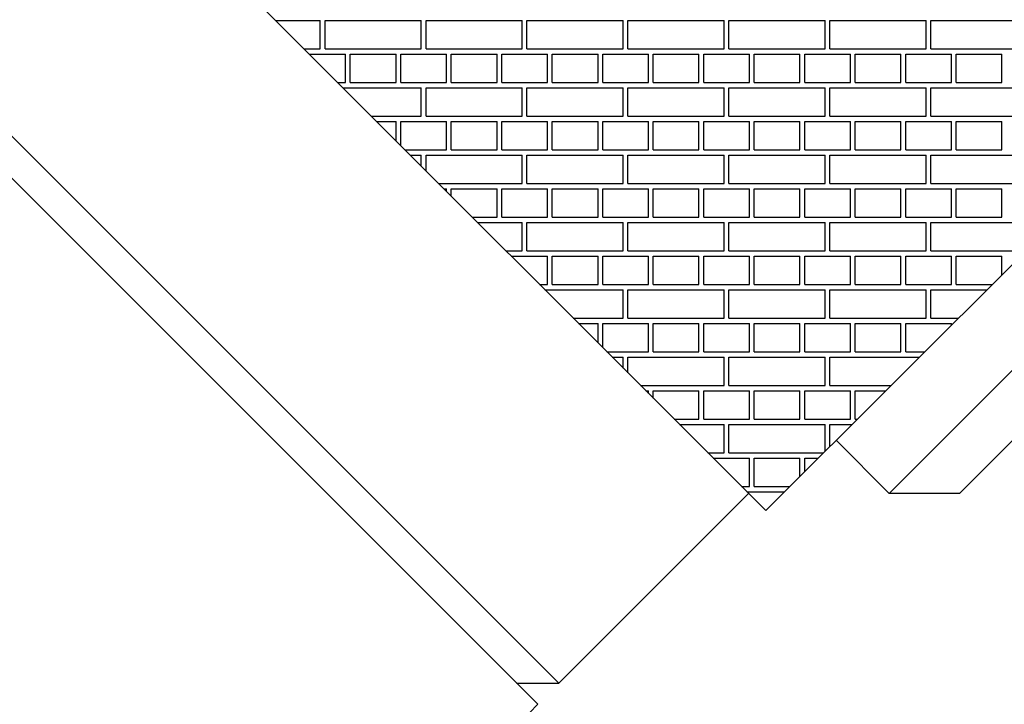
# Model space of a CAD drawing. Units: inches. Extents: x 366.3 to 373.3, y 9.1 to 35.7.
# Drawn here: x 369 to 369.4, y 31.5 to 31.8 of the extents above; entities that cross this region are included whole.
import ezdxf

# ---------------------------------------------------------------- set-up
doc = ezdxf.new("R2010")
doc.units = ezdxf.units.IN
doc.header["$LTSCALE"] = 0.64311
doc.header["$MEASUREMENT"] = 0
doc.layers.get('0').update_dxf_attribs({"color": 255, "linetype": 'CONTINUOUS'})

msp = doc.modelspace()

# ---------------------------------------------------------------- linework, layer by layer
for p, q in [((369.32027, 31.61854), (368.33217, 32.60664)), ((368.26396, 32.52452), (369.23832, 31.55016)), ((368.25561, 32.51616), (369.22997, 31.5418)), ((369.51531, 31.81324), (369.32027, 31.61854)), ((369.50836, 31.76452), (369.36917, 31.62532)), ((369.50836, 31.73668), (369.397, 31.62532)), ((369.36917, 31.62532), (369.34815, 31.64637)), ((369.23832, 31.55016), (369.31349, 31.62532)), ((369.397, 31.62532), (369.36917, 31.62532)), ((369.22162, 31.55016), (369.23832, 31.55016))]:
    msp.add_line(p, q)
at = {"linetype": 'Continuous'}
for p, q in [((369.12612, 31.81269), (369.14384, 31.81269)), ((369.14384, 31.80144), (369.14384, 31.81269)), ((369.14571, 31.81269), (369.18384, 31.81269)), ((369.14571, 31.80144), (369.14571, 31.81269)), ((369.18384, 31.80144), (369.18384, 31.81269)), ((369.18571, 31.81269), (369.22384, 31.81269)), ((369.18571, 31.80144), (369.18571, 31.81269)), ((369.22384, 31.80144), (369.22384, 31.81269)), ((369.22571, 31.81269), (369.26384, 31.81269)), ((369.22571, 31.80144), (369.22571, 31.81269)), ((369.26384, 31.80144), (369.26384, 31.81269)), ((369.26571, 31.81269), (369.30384, 31.81269)), ((369.26571, 31.80144), (369.26571, 31.81269)), ((369.30384, 31.80144), (369.30384, 31.81269)), ((369.30571, 31.81269), (369.34384, 31.81269)), ((369.30571, 31.80144), (369.30571, 31.81269)), ((369.34384, 31.80144), (369.34384, 31.81269)), ((369.34571, 31.81269), (369.38384, 31.81269)), ((369.34571, 31.80144), (369.34571, 31.81269)), ((369.38384, 31.80144), (369.38384, 31.81269)), ((369.38571, 31.81269), (369.42384, 31.81269)), ((369.38571, 31.80144), (369.38571, 31.81269)), ((369.13737, 31.80144), (369.14384, 31.80144)), ((369.14571, 31.80144), (369.18384, 31.80144)), ((369.18571, 31.80144), (369.22384, 31.80144)), ((369.22571, 31.80144), (369.26384, 31.80144)), ((369.26571, 31.80144), (369.30384, 31.80144)), ((369.30571, 31.80144), (369.34384, 31.80144)), ((369.34571, 31.80144), (369.38384, 31.80144)), ((369.38571, 31.80144), (369.42384, 31.80144)), ((369.13945, 31.79936), (369.15384, 31.79936)), ((369.15384, 31.78811), (369.15384, 31.79936)), ((369.15571, 31.79936), (369.17384, 31.79936)), ((369.15571, 31.78811), (369.15571, 31.79936)), ((369.17384, 31.78811), (369.17384, 31.79936)), ((369.17571, 31.79936), (369.19384, 31.79936)), ((369.17571, 31.78811), (369.17571, 31.79936)), ((369.19384, 31.78811), (369.19384, 31.79936)), ((369.19571, 31.79936), (369.21384, 31.79936)), ((369.19571, 31.78811), (369.19571, 31.79936)), ((369.21384, 31.78811), (369.21384, 31.79936)), ((369.21571, 31.79936), (369.23384, 31.79936)), ((369.21571, 31.78811), (369.21571, 31.79936)), ((369.23384, 31.78811), (369.23384, 31.79936)), ((369.23571, 31.79936), (369.25384, 31.79936)), ((369.23571, 31.78811), (369.23571, 31.79936)), ((369.25384, 31.78811), (369.25384, 31.79936)), ((369.25571, 31.79936), (369.27384, 31.79936)), ((369.25571, 31.78811), (369.25571, 31.79936)), ((369.27384, 31.78811), (369.27384, 31.79936)), ((369.27571, 31.79936), (369.29384, 31.79936)), ((369.27571, 31.78811), (369.27571, 31.79936)), ((369.29384, 31.78811), (369.29384, 31.79936)), ((369.29571, 31.79936), (369.31384, 31.79936)), ((369.29571, 31.78811), (369.29571, 31.79936)), ((369.31384, 31.78811), (369.31384, 31.79936)), ((369.31571, 31.79936), (369.33384, 31.79936)), ((369.31571, 31.78811), (369.31571, 31.79936)), ((369.33384, 31.78811), (369.33384, 31.79936)), ((369.33571, 31.79936), (369.35384, 31.79936)), ((369.33571, 31.78811), (369.33571, 31.79936)), ((369.35384, 31.78811), (369.35384, 31.79936)), ((369.35571, 31.79936), (369.37384, 31.79936)), ((369.35571, 31.78811), (369.35571, 31.79936)), ((369.37384, 31.78811), (369.37384, 31.79936)), ((369.37571, 31.79936), (369.39384, 31.79936)), ((369.37571, 31.78811), (369.37571, 31.79936)), ((369.39384, 31.78811), (369.39384, 31.79936)), ((369.39571, 31.79936), (369.41384, 31.79936)), ((369.39571, 31.78811), (369.39571, 31.79936)), ((369.41384, 31.78811), (369.41384, 31.79936)), ((369.1507, 31.78811), (369.15384, 31.78811)), ((369.15279, 31.78602), (369.18384, 31.78602)), ((369.15571, 31.78811), (369.17384, 31.78811)), ((369.17571, 31.78811), (369.19384, 31.78811)), ((369.18384, 31.77477), (369.18384, 31.78602)), ((369.18571, 31.78602), (369.22384, 31.78602)), ((369.18571, 31.77477), (369.18571, 31.78602)), ((369.19571, 31.78811), (369.21384, 31.78811)), ((369.21571, 31.78811), (369.23384, 31.78811)), ((369.22384, 31.77477), (369.22384, 31.78602)), ((369.22571, 31.78602), (369.26384, 31.78602)), ((369.22571, 31.77477), (369.22571, 31.78602)), ((369.23571, 31.78811), (369.25384, 31.78811)), ((369.25571, 31.78811), (369.27384, 31.78811)), ((369.26384, 31.77477), (369.26384, 31.78602)), ((369.26571, 31.78602), (369.30384, 31.78602)), ((369.26571, 31.77477), (369.26571, 31.78602)), ((369.27571, 31.78811), (369.29384, 31.78811)), ((369.29571, 31.78811), (369.31384, 31.78811)), ((369.30384, 31.77477), (369.30384, 31.78602)), ((369.30571, 31.78602), (369.34384, 31.78602)), ((369.30571, 31.77477), (369.30571, 31.78602)), ((369.31571, 31.78811), (369.33384, 31.78811)), ((369.33571, 31.78811), (369.35384, 31.78811)), ((369.34384, 31.77477), (369.34384, 31.78602)), ((369.34571, 31.78602), (369.38384, 31.78602)), ((369.34571, 31.77477), (369.34571, 31.78602)), ((369.35571, 31.78811), (369.37384, 31.78811)), ((369.37571, 31.78811), (369.39384, 31.78811)), ((369.38384, 31.77477), (369.38384, 31.78602)), ((369.38571, 31.78602), (369.42384, 31.78602)), ((369.38571, 31.77477), (369.38571, 31.78602)), ((369.39571, 31.78811), (369.41384, 31.78811)), ((369.16404, 31.77477), (369.18384, 31.77477)), ((369.18571, 31.77477), (369.22384, 31.77477)), ((369.22571, 31.77477), (369.26384, 31.77477)), ((369.26571, 31.77477), (369.30384, 31.77477)), ((369.30571, 31.77477), (369.34384, 31.77477)), ((369.34571, 31.77477), (369.38384, 31.77477)), ((369.38571, 31.77477), (369.42384, 31.77477)), ((369.16612, 31.77269), (369.17384, 31.77269)), ((369.17384, 31.76497), (369.17384, 31.77269)), ((369.17571, 31.77269), (369.19384, 31.77269)), ((369.17571, 31.7631), (369.17571, 31.77269)), ((369.19384, 31.76144), (369.19384, 31.77269)), ((369.19571, 31.77269), (369.21384, 31.77269)), ((369.19571, 31.76144), (369.19571, 31.77269)), ((369.21384, 31.76144), (369.21384, 31.77269)), ((369.21571, 31.77269), (369.23384, 31.77269)), ((369.21571, 31.76144), (369.21571, 31.77269)), ((369.23384, 31.76144), (369.23384, 31.77269)), ((369.23571, 31.77269), (369.25384, 31.77269)), ((369.23571, 31.76144), (369.23571, 31.77269)), ((369.25384, 31.76144), (369.25384, 31.77269)), ((369.25571, 31.77269), (369.27384, 31.77269)), ((369.25571, 31.76144), (369.25571, 31.77269)), ((369.27384, 31.76144), (369.27384, 31.77269)), ((369.27571, 31.77269), (369.29384, 31.77269)), ((369.27571, 31.76144), (369.27571, 31.77269)), ((369.29384, 31.76144), (369.29384, 31.77269)), ((369.29571, 31.77269), (369.31384, 31.77269)), ((369.29571, 31.76144), (369.29571, 31.77269)), ((369.31384, 31.76144), (369.31384, 31.77269)), ((369.31571, 31.77269), (369.33384, 31.77269)), ((369.31571, 31.76144), (369.31571, 31.77269)), ((369.33384, 31.76144), (369.33384, 31.77269)), ((369.33571, 31.77269), (369.35384, 31.77269)), ((369.33571, 31.76144), (369.33571, 31.77269)), ((369.35384, 31.76144), (369.35384, 31.77269)), ((369.35571, 31.77269), (369.37384, 31.77269)), ((369.35571, 31.76144), (369.35571, 31.77269)), ((369.37384, 31.76144), (369.37384, 31.77269)), ((369.37571, 31.77269), (369.39384, 31.77269)), ((369.37571, 31.76144), (369.37571, 31.77269)), ((369.39384, 31.76144), (369.39384, 31.77269)), ((369.39571, 31.77269), (369.41384, 31.77269)), ((369.39571, 31.76144), (369.39571, 31.77269)), ((369.41384, 31.76144), (369.41384, 31.77269)), ((369.17737, 31.76144), (369.19384, 31.76144)), ((369.17946, 31.75935), (369.18384, 31.75935)), ((369.18384, 31.75497), (369.18384, 31.75935)), ((369.18571, 31.75935), (369.22384, 31.75935)), ((369.18571, 31.7531), (369.18571, 31.75935)), ((369.19571, 31.76144), (369.21384, 31.76144)), ((369.21571, 31.76144), (369.23384, 31.76144)), ((369.22384, 31.7481), (369.22384, 31.75935)), ((369.22571, 31.75935), (369.26384, 31.75935)), ((369.22571, 31.7481), (369.22571, 31.75935)), ((369.23571, 31.76144), (369.25384, 31.76144)), ((369.25571, 31.76144), (369.27384, 31.76144)), ((369.26384, 31.7481), (369.26384, 31.75935)), ((369.26571, 31.75935), (369.30384, 31.75935)), ((369.26571, 31.7481), (369.26571, 31.75935)), ((369.27571, 31.76144), (369.29384, 31.76144)), ((369.29571, 31.76144), (369.31384, 31.76144)), ((369.30384, 31.7481), (369.30384, 31.75935)), ((369.30571, 31.75935), (369.34384, 31.75935)), ((369.30571, 31.7481), (369.30571, 31.75935)), ((369.31571, 31.76144), (369.33384, 31.76144)), ((369.33571, 31.76144), (369.35384, 31.76144)), ((369.34384, 31.7481), (369.34384, 31.75935)), ((369.34571, 31.75935), (369.38384, 31.75935)), ((369.34571, 31.7481), (369.34571, 31.75935)), ((369.35571, 31.76144), (369.37384, 31.76144)), ((369.37571, 31.76144), (369.39384, 31.76144)), ((369.38384, 31.7481), (369.38384, 31.75935)), ((369.38571, 31.75935), (369.42384, 31.75935)), ((369.38571, 31.7481), (369.38571, 31.75935)), ((369.39571, 31.76144), (369.41384, 31.76144)), ((369.19071, 31.7481), (369.22384, 31.7481)), ((369.19279, 31.74602), (369.19384, 31.74602)), ((369.19384, 31.74497), (369.19384, 31.74602)), ((369.19571, 31.74602), (369.21384, 31.74602)), ((369.19571, 31.7431), (369.19571, 31.74602)), ((369.21384, 31.73477), (369.21384, 31.74602)), ((369.21571, 31.74602), (369.23384, 31.74602)), ((369.21571, 31.73477), (369.21571, 31.74602)), ((369.22571, 31.7481), (369.26384, 31.7481)), ((369.23384, 31.73477), (369.23384, 31.74602)), ((369.23571, 31.74602), (369.25384, 31.74602)), ((369.23571, 31.73477), (369.23571, 31.74602)), ((369.25384, 31.73477), (369.25384, 31.74602)), ((369.25571, 31.74602), (369.27384, 31.74602)), ((369.25571, 31.73477), (369.25571, 31.74602)), ((369.26571, 31.7481), (369.30384, 31.7481)), ((369.27384, 31.73477), (369.27384, 31.74602)), ((369.27571, 31.74602), (369.29384, 31.74602)), ((369.27571, 31.73477), (369.27571, 31.74602)), ((369.29384, 31.73477), (369.29384, 31.74602)), ((369.29571, 31.74602), (369.31384, 31.74602)), ((369.29571, 31.73477), (369.29571, 31.74602)), ((369.30571, 31.7481), (369.34384, 31.7481)), ((369.31384, 31.73477), (369.31384, 31.74602)), ((369.31571, 31.74602), (369.33384, 31.74602)), ((369.31571, 31.73477), (369.31571, 31.74602)), ((369.33384, 31.73477), (369.33384, 31.74602)), ((369.33571, 31.74602), (369.35384, 31.74602)), ((369.33571, 31.73477), (369.33571, 31.74602)), ((369.34571, 31.7481), (369.38384, 31.7481)), ((369.35384, 31.73477), (369.35384, 31.74602)), ((369.35571, 31.74602), (369.37384, 31.74602)), ((369.35571, 31.73477), (369.35571, 31.74602)), ((369.37384, 31.73477), (369.37384, 31.74602)), ((369.37571, 31.74602), (369.39384, 31.74602)), ((369.37571, 31.73477), (369.37571, 31.74602)), ((369.38571, 31.7481), (369.42384, 31.7481)), ((369.39384, 31.73477), (369.39384, 31.74602)), ((369.39571, 31.74602), (369.41384, 31.74602)), ((369.39571, 31.73477), (369.39571, 31.74602)), ((369.41384, 31.73477), (369.41384, 31.74602)), ((369.20404, 31.73477), (369.21384, 31.73477)), ((369.21571, 31.73477), (369.23384, 31.73477)), ((369.23571, 31.73477), (369.25384, 31.73477)), ((369.25571, 31.73477), (369.27384, 31.73477)), ((369.27571, 31.73477), (369.29384, 31.73477)), ((369.29571, 31.73477), (369.31384, 31.73477)), ((369.31571, 31.73477), (369.33384, 31.73477)), ((369.33571, 31.73477), (369.35384, 31.73477)), ((369.35571, 31.73477), (369.37384, 31.73477)), ((369.37571, 31.73477), (369.39384, 31.73477)), ((369.39571, 31.73477), (369.41384, 31.73477)), ((369.20613, 31.73268), (369.22384, 31.73268)), ((369.22384, 31.72143), (369.22384, 31.73268)), ((369.22571, 31.73268), (369.26384, 31.73268)), ((369.22571, 31.72143), (369.22571, 31.73268)), ((369.26384, 31.72143), (369.26384, 31.73268)), ((369.26571, 31.73268), (369.30384, 31.73268)), ((369.26571, 31.72143), (369.26571, 31.73268)), ((369.30384, 31.72143), (369.30384, 31.73268)), ((369.30571, 31.73268), (369.34384, 31.73268)), ((369.30571, 31.72143), (369.30571, 31.73268)), ((369.34384, 31.72143), (369.34384, 31.73268)), ((369.34571, 31.73268), (369.38384, 31.73268)), ((369.34571, 31.72143), (369.34571, 31.73268)), ((369.38384, 31.72143), (369.38384, 31.73268)), ((369.38571, 31.73268), (369.42384, 31.73268)), ((369.38571, 31.72143), (369.38571, 31.73268)), ((369.21738, 31.72143), (369.22384, 31.72143)), ((369.21946, 31.71935), (369.23384, 31.71935)), ((369.22571, 31.72143), (369.26384, 31.72143)), ((369.23384, 31.7081), (369.23384, 31.71935)), ((369.23571, 31.71935), (369.25384, 31.71935)), ((369.23571, 31.7081), (369.23571, 31.71935)), ((369.25384, 31.7081), (369.25384, 31.71935)), ((369.25571, 31.71935), (369.27384, 31.71935)), ((369.25571, 31.7081), (369.25571, 31.71935)), ((369.26571, 31.72143), (369.30384, 31.72143)), ((369.27384, 31.7081), (369.27384, 31.71935)), ((369.27571, 31.71935), (369.29384, 31.71935)), ((369.27571, 31.7081), (369.27571, 31.71935)), ((369.29384, 31.7081), (369.29384, 31.71935)), ((369.29571, 31.71935), (369.31384, 31.71935)), ((369.29571, 31.7081), (369.29571, 31.71935)), ((369.30571, 31.72143), (369.34384, 31.72143)), ((369.31384, 31.7081), (369.31384, 31.71935)), ((369.31571, 31.71935), (369.33384, 31.71935)), ((369.31571, 31.7081), (369.31571, 31.71935)), ((369.33384, 31.7081), (369.33384, 31.71935)), ((369.33571, 31.71935), (369.35384, 31.71935)), ((369.33571, 31.7081), (369.33571, 31.71935)), ((369.34571, 31.72143), (369.38384, 31.72143)), ((369.35384, 31.7081), (369.35384, 31.71935)), ((369.35571, 31.71935), (369.37384, 31.71935)), ((369.35571, 31.7081), (369.35571, 31.71935)), ((369.37384, 31.7081), (369.37384, 31.71935)), ((369.37571, 31.71935), (369.39384, 31.71935)), ((369.37571, 31.7081), (369.37571, 31.71935)), ((369.38571, 31.72143), (369.42334, 31.72143)), ((369.39384, 31.7081), (369.39384, 31.71935)), ((369.39571, 31.71935), (369.41384, 31.71935)), ((369.39571, 31.7081), (369.39571, 31.71935)), ((369.41384, 31.71194), (369.41384, 31.71935)), ((369.23071, 31.7081), (369.23384, 31.7081)), ((369.23571, 31.7081), (369.25384, 31.7081)), ((369.25571, 31.7081), (369.27384, 31.7081)), ((369.27571, 31.7081), (369.29384, 31.7081)), ((369.29571, 31.7081), (369.31384, 31.7081)), ((369.31571, 31.7081), (369.33384, 31.7081)), ((369.33571, 31.7081), (369.35384, 31.7081)), ((369.35571, 31.7081), (369.37384, 31.7081)), ((369.37571, 31.7081), (369.39384, 31.7081)), ((369.39571, 31.7081), (369.40998, 31.7081)), ((369.2328, 31.70601), (369.26384, 31.70601)), ((369.26384, 31.69476), (369.26384, 31.70601)), ((369.26571, 31.70601), (369.30384, 31.70601)), ((369.26571, 31.69476), (369.26571, 31.70601)), ((369.30384, 31.69476), (369.30384, 31.70601)), ((369.30571, 31.70601), (369.34384, 31.70601)), ((369.30571, 31.69476), (369.30571, 31.70601)), ((369.34384, 31.69476), (369.34384, 31.70601)), ((369.34571, 31.70601), (369.38384, 31.70601)), ((369.34571, 31.69476), (369.34571, 31.70601)), ((369.38384, 31.69476), (369.38384, 31.70601)), ((369.38571, 31.70601), (369.40789, 31.70601)), ((369.38571, 31.69476), (369.38571, 31.70601)), ((369.24405, 31.69476), (369.26384, 31.69476)), ((369.24613, 31.69268), (369.25384, 31.69268)), ((369.25384, 31.68497), (369.25384, 31.69268)), ((369.25571, 31.69268), (369.27384, 31.69268)), ((369.25571, 31.6831), (369.25571, 31.69268)), ((369.26571, 31.69476), (369.30384, 31.69476)), ((369.27384, 31.68143), (369.27384, 31.69268)), ((369.27571, 31.69268), (369.29384, 31.69268)), ((369.27571, 31.68143), (369.27571, 31.69268)), ((369.29384, 31.68143), (369.29384, 31.69268)), ((369.29571, 31.69268), (369.31384, 31.69268)), ((369.29571, 31.68143), (369.29571, 31.69268)), ((369.30571, 31.69476), (369.34384, 31.69476)), ((369.31384, 31.68143), (369.31384, 31.69268)), ((369.31571, 31.69268), (369.33384, 31.69268)), ((369.31571, 31.68143), (369.31571, 31.69268)), ((369.33384, 31.68143), (369.33384, 31.69268)), ((369.33571, 31.69268), (369.35384, 31.69268)), ((369.33571, 31.68143), (369.33571, 31.69268)), ((369.34571, 31.69476), (369.38384, 31.69476)), ((369.35384, 31.68143), (369.35384, 31.69268)), ((369.35571, 31.69268), (369.37384, 31.69268)), ((369.35571, 31.68143), (369.35571, 31.69268)), ((369.37384, 31.68143), (369.37384, 31.69268)), ((369.37571, 31.69268), (369.39384, 31.69268)), ((369.37571, 31.68143), (369.37571, 31.69268)), ((369.38571, 31.69476), (369.39663, 31.69476)), ((369.39384, 31.69198), (369.39384, 31.69268)), ((369.25738, 31.68143), (369.27384, 31.68143)), ((369.27571, 31.68143), (369.29384, 31.68143)), ((369.29571, 31.68143), (369.31384, 31.68143)), ((369.31571, 31.68143), (369.33384, 31.68143)), ((369.33571, 31.68143), (369.35384, 31.68143)), ((369.35571, 31.68143), (369.37384, 31.68143)), ((369.37571, 31.68143), (369.38327, 31.68143)), ((369.25947, 31.67934), (369.26384, 31.67934)), ((369.26384, 31.67497), (369.26384, 31.67934)), ((369.26571, 31.67934), (369.30384, 31.67934)), ((369.26571, 31.6731), (369.26571, 31.67934)), ((369.30384, 31.66809), (369.30384, 31.67934)), ((369.30571, 31.67934), (369.34384, 31.67934)), ((369.30571, 31.66809), (369.30571, 31.67934)), ((369.34384, 31.66809), (369.34384, 31.67934)), ((369.34571, 31.67934), (369.38118, 31.67934)), ((369.34571, 31.66809), (369.34571, 31.67934)), ((369.27072, 31.66809), (369.30384, 31.66809)), ((369.30571, 31.66809), (369.34384, 31.66809)), ((369.34571, 31.66809), (369.36991, 31.66809)), ((369.2728, 31.66601), (369.27384, 31.66601)), ((369.27384, 31.66497), (369.27384, 31.66601)), ((369.27571, 31.66601), (369.29384, 31.66601)), ((369.27571, 31.6631), (369.27571, 31.66601)), ((369.29384, 31.65476), (369.29384, 31.66601)), ((369.29571, 31.66601), (369.31384, 31.66601)), ((369.29571, 31.65476), (369.29571, 31.66601)), ((369.31384, 31.65476), (369.31384, 31.66601)), ((369.31571, 31.66601), (369.33384, 31.66601)), ((369.31571, 31.65476), (369.31571, 31.66601)), ((369.33384, 31.65476), (369.33384, 31.66601)), ((369.33571, 31.66601), (369.35384, 31.66601)), ((369.33571, 31.65476), (369.33571, 31.66601)), ((369.35384, 31.65476), (369.35384, 31.66601)), ((369.35571, 31.66601), (369.36782, 31.66601)), ((369.35571, 31.65476), (369.35571, 31.66601)), ((369.28405, 31.65476), (369.29384, 31.65476)), ((369.28614, 31.65267), (369.30384, 31.65267)), ((369.29571, 31.65476), (369.31384, 31.65476)), ((369.30384, 31.64142), (369.30384, 31.65267)), ((369.30571, 31.65267), (369.34384, 31.65267)), ((369.30571, 31.64142), (369.30571, 31.65267)), ((369.31571, 31.65476), (369.33384, 31.65476)), ((369.33571, 31.65476), (369.35384, 31.65476)), ((369.34384, 31.64206), (369.34384, 31.65267)), ((369.34571, 31.65267), (369.35446, 31.65267)), ((369.34571, 31.64393), (369.34571, 31.65267)), ((369.35571, 31.65476), (369.35655, 31.65476)), ((369.29739, 31.64142), (369.30384, 31.64142)), ((369.30571, 31.64142), (369.34319, 31.64142)), ((369.29947, 31.63934), (369.31384, 31.63934)), ((369.31384, 31.62809), (369.31384, 31.63934)), ((369.31571, 31.63934), (369.33384, 31.63934)), ((369.31571, 31.62809), (369.31571, 31.63934)), ((369.33384, 31.63208), (369.33384, 31.63934)), ((369.33571, 31.63934), (369.34111, 31.63934)), ((369.33571, 31.63395), (369.33571, 31.63934)), ((369.31072, 31.62809), (369.31384, 31.62809)), ((369.31281, 31.626), (369.32775, 31.626)), ((369.31571, 31.62809), (369.32984, 31.62809))]:
    msp.add_line(p, q, dxfattribs=at)
msp.add_arc((369.45268, 31.31909), 0.31496, 135, 188.876)

doc.saveas('drawing.dxf')
